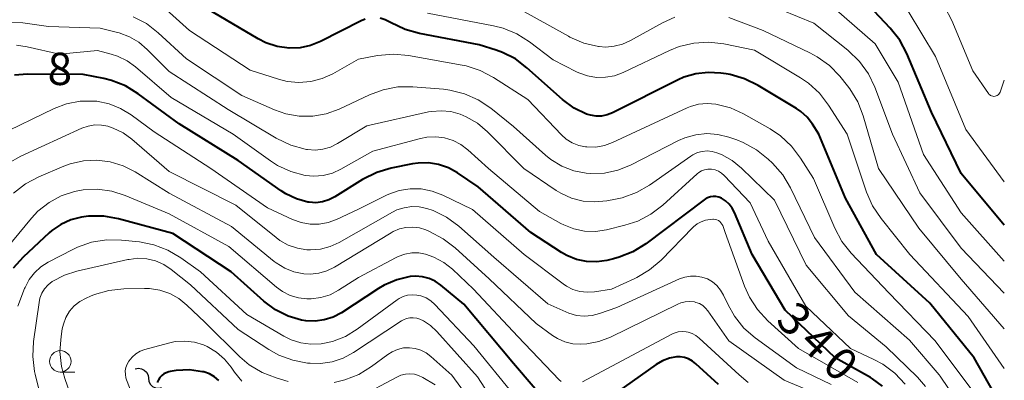
# Model space of a CAD drawing. Units: metres. Extents: x -66000 to -64000, y 28500 to 29785.
# Drawn here: x -64114 to -64000, y 28780 to 28822 of the extents above; entities that cross this region are included whole.
import ezdxf

# ---------------------------------------------------------------- set-up
doc = ezdxf.new("R2010")
doc.units = ezdxf.units.M
for name, color, linetype, lineweight in [('510200_細流', 7, 'Continuous', 30), ('633100_広葉樹林', 7, 'Continuous', 13), ('710100_等高線(計曲線)', 7, 'Continuous', 40), ('710200_等高線(主曲線)', 7, 'Continuous', 13), ('731200_図化機測定による標高点', 7, 'Continuous', 40)]:
    doc.layers.add(name, color=color, linetype=linetype, lineweight=lineweight)
doc.styles.add('Style-WORKING', font='MS Gothic.ttf')

msp = doc.modelspace()

# ---------------------------------------------------------------- linework, layer by layer
at = {"layer": '510200_細流', "linetype": 'Continuous', "lineweight": 30, "flags": 128}
for points in [[(-64100.93, 28781.74), (-64100.57, 28781.81), (-64100.21, 28781.76), (-64099.88, 28781.6), (-64099.62, 28781.35), (-64099.45, 28781.02), (-64099.4, 28780.65)], [(-64099.4, 28780.65), (-64099.35, 28780.29), (-64099.19, 28779.96), (-64098.93, 28779.7), (-64098.6, 28779.54), (-64098.23, 28779.49), (-64097.87, 28779.57)]]:
    msp.add_lwpolyline(points, dxfattribs=at)
at = {"layer": '633100_広葉樹林', "linetype": 'Continuous', "lineweight": 13}
msp.add_line((-64109.64, 28781.36), (-64107.97, 28781.36), dxfattribs=at)
msp.add_circle((-64109.64, 28782.61), 1.25, dxfattribs=at)
at = {"layer": '710100_等高線(計曲線)', "linetype": 'Continuous', "lineweight": 40, "flags": 128}
for points, elevation in [([(-64000, 28798.43), (-64005, 28804.41), (-64008.46, 28811.54), (-64011.32, 28818.34), (-64012.14, 28819.88), (-64013.24, 28821.29), (-64017, 28825.31)], 360), ([(-64074.25, 28822.32), (-64074.71, 28822.13), (-64079.4, 28819.75), (-64080.57, 28819.28), (-64081.8, 28819.02), (-64083.07, 28818.97), (-64084.44, 28819.17), (-64085.75, 28819.6), (-64086.67, 28820.06), (-64092.5, 28823.5)], 350), ([(-64000, 28776.85), (-64003.49, 28783), (-64008.64, 28789.36), (-64014.83, 28795), (-64018.46, 28801.54), (-64021.53, 28809), (-64022.27, 28810.13), (-64022.89, 28810.94), (-64023.65, 28811.62), (-64024.15, 28811.96), (-64028.6, 28814.65), (-64030.17, 28815.42), (-64031.84, 28815.9), (-64032.3, 28815.98), (-64032.92, 28816.08), (-64034.38, 28816.16), (-64035.82, 28816), (-64037.21, 28815.59), (-64037.89, 28815.28), (-64045.52, 28811.47), (-64046.13, 28811.23), (-64046.77, 28811.09), (-64047.42, 28811.08), (-64048.07, 28811.17), (-64048.54, 28811.32), (-64049.95, 28812), (-64051.32, 28813.01), (-64055.44, 28816.7), (-64056.79, 28817.71), (-64058.3, 28818.48), (-64059, 28818.73), (-64061, 28819.36), (-64067.92, 28820.66), (-64069.6, 28821.13), (-64071.28, 28821.95), (-64071.36, 28822), (-64071.9, 28822.27), (-64072.47, 28822.44)], 350), ([(-64082.22, 28801.46), (-64083.46, 28802.05), (-64084, 28802.4), (-64089, 28805.91), (-64095.82, 28810.18), (-64100.59, 28813.68), (-64102.08, 28814.58), (-64103.7, 28815.21), (-64104.6, 28815.43), (-64107, 28815.89), (-64113.45, 28815.94), (-64114.95, 28815.82)], 340), ([(-64014.14, 28779.74), (-64015.3, 28780.58), (-64015.56, 28780.73), (-64019.63, 28783), (-64025.44, 28788.56), (-64029.27, 28795), (-64031.33, 28799.9), (-64031.6, 28800.41), (-64031.95, 28800.86), (-64032.37, 28801.24), (-64032.85, 28801.54), (-64033.16, 28801.67), (-64033.49, 28801.74), (-64033.82, 28801.75), (-64034.14, 28801.7), (-64034.46, 28801.6), (-64034.75, 28801.45), (-64034.86, 28801.37), (-64041.65, 28796.26), (-64043.13, 28795.34), (-64044.74, 28794.69), (-64045.37, 28794.52), (-64046.16, 28794.33), (-64047.34, 28794.16), (-64048.53, 28794.2), (-64049.69, 28794.44), (-64050.79, 28794.88), (-64051.44, 28795.25), (-64055, 28797.57), (-64061.12, 28802.88), (-64063.51, 28804.49), (-64064.56, 28805.07), (-64065.7, 28805.46), (-64066.88, 28805.65), (-64068.09, 28805.63), (-64068.73, 28805.53), (-64071.22, 28805.03), (-64072.89, 28804.54), (-64074.54, 28803.71), (-64077.75, 28801.7), (-64078.44, 28801.35), (-64079.18, 28801.12), (-64079.95, 28801.03), (-64080.72, 28801.07), (-64080.9, 28801.1), (-64082.22, 28801.46)], 340), ([(-64072.69, 28791.06), (-64076.99, 28788.26), (-64077.95, 28787.75), (-64078.98, 28787.42), (-64080.05, 28787.27), (-64081.13, 28787.31), (-64081.62, 28787.38), (-64083.18, 28787.85), (-64084.64, 28788.58), (-64086, 28789.59), (-64089.79, 28793), (-64096.56, 28797.44), (-64102.89, 28799.15), (-64104.6, 28799.46), (-64106.35, 28799.47), (-64107.16, 28799.36), (-64108.4, 28799.04), (-64109.56, 28798.51), (-64110.62, 28797.79), (-64110.94, 28797.51), (-64113.94, 28794.72), (-64115.11, 28793.43)], 330), ([(-64052.68, 28777.28), (-64057, 28782.35), (-64062.77, 28789.23), (-64065.44, 28791.46), (-64066.09, 28791.91), (-64066.81, 28792.24), (-64067.58, 28792.44), (-64068.37, 28792.5), (-64069, 28792.45), (-64070.57, 28792.08), (-64072.04, 28791.44), (-64072.69, 28791.06)], 330), ([(-64033.21, 28779.91), (-64035.82, 28782.34), (-64036.22, 28782.65), (-64036.67, 28782.89), (-64037.15, 28783.05), (-64037.66, 28783.12), (-64038.07, 28783.12), (-64038.9, 28782.97), (-64039.68, 28782.68), (-64040.43, 28782.25), (-64047.87, 28776.97)], 330), ([(-64091.22, 28780.37), (-64091.74, 28780.81), (-64092.33, 28781.15), (-64092.97, 28781.38), (-64093.13, 28781.41), (-64094.64, 28781.61), (-64096.17, 28781.54), (-64096.87, 28781.42), (-64097.03, 28781.39), (-64097.33, 28781.29), (-64097.61, 28781.15), (-64097.86, 28780.96), (-64098.08, 28780.72), (-64098.25, 28780.46), (-64098.37, 28780.16)], 320)]:
    msp.add_lwpolyline(points, dxfattribs=dict(at, elevation=elevation))
at = {"layer": '710200_等高線(主曲線)', "linetype": 'Continuous', "lineweight": 13, "flags": 128}
for points, elevation in [([(-64003.3, 28778.7), (-64008.04, 28785), (-64013.43, 28790.57), (-64017.77, 28795.15), (-64018.86, 28796.51), (-64019.7, 28798.08), (-64022.17, 28803.83), (-64023.66, 28806.2), (-64024.71, 28807.59), (-64025.98, 28808.78), (-64027.2, 28809.6), (-64030.28, 28811.34), (-64031.81, 28812.04), (-64033.52, 28812.48), (-64034.51, 28812.55), (-64035.5, 28812.45), (-64036.46, 28812.18), (-64036.83, 28812.03), (-64045.5, 28808.01), (-64046.45, 28807.67), (-64047.46, 28807.49), (-64048.48, 28807.5), (-64048.65, 28807.51), (-64049.43, 28807.68), (-64050.18, 28807.98), (-64050.87, 28808.4), (-64051.44, 28808.91), (-64055.35, 28813), (-64059.31, 28815.56), (-64060.86, 28816.37), (-64062.51, 28816.91), (-64062.97, 28817), (-64069.21, 28818.12), (-64070.94, 28818.28), (-64072.79, 28818.11), (-64075, 28817.7), (-64078, 28816), (-64079.24, 28815.43), (-64080.56, 28815.09), (-64081.92, 28814.98), (-64083.28, 28815.11), (-64084.28, 28815.36), (-64087.57, 28816.43), (-64094.62, 28821), (-64100.06, 28825.94)], 348), ([(-64000, 28790.52), (-64005, 28795.73), (-64009.82, 28802.18), (-64013, 28809), (-64015.04, 28814.42), (-64015.79, 28815.99), (-64016.81, 28817.41), (-64018.17, 28818.72), (-64022.13, 28821.87), (-64029.72, 28825)], 356), ([(-64000, 28794.23), (-64005, 28799.86), (-64009.39, 28806.61), (-64012.32, 28815), (-64015, 28819.47), (-64021, 28824.74)], 358), ([(-64038.25, 28822.58), (-64039.71, 28821.92), (-64043.41, 28819.84), (-64044.33, 28819.43), (-64045.31, 28819.18), (-64046.32, 28819.1), (-64047.06, 28819.16), (-64047.15, 28819.17), (-64048.85, 28819.56), (-64050.45, 28820.24), (-64050.63, 28820.34), (-64056.43, 28823.57)], 354), ([(-64000, 28815.24), (-64000.5, 28813.87), (-64000.56, 28813.75), (-64000.63, 28813.64), (-64000.72, 28813.55), (-64000.83, 28813.47), (-64000.95, 28813.42), (-64001.08, 28813.38), (-64001.21, 28813.37), (-64001.34, 28813.38), (-64001.47, 28813.42), (-64001.59, 28813.47), (-64001.7, 28813.55), (-64001.79, 28813.64), (-64001.83, 28813.7), (-64003.67, 28816.33), (-64006.1, 28822.18), (-64006.91, 28823.72)], 364), ([(-64006.47, 28779.46), (-64007.45, 28780.9), (-64007.58, 28781.05), (-64011, 28785.06), (-64017.35, 28790.65), (-64022.04, 28797), (-64024.85, 28802.76), (-64025.74, 28804.26), (-64026.92, 28805.61), (-64027.43, 28806.09), (-64028.79, 28807.18), (-64030.32, 28808.02), (-64031.05, 28808.31), (-64032, 28808.64), (-64033.26, 28808.95), (-64034.55, 28809.05), (-64035.84, 28808.92), (-64037.09, 28808.56), (-64037.83, 28808.24), (-64043.43, 28805.38), (-64044.9, 28804.79), (-64046.44, 28804.46), (-64048.02, 28804.41), (-64048.55, 28804.45), (-64050.01, 28804.74), (-64051.39, 28805.28), (-64052.66, 28806.06), (-64053.28, 28806.56), (-64057, 28809.88), (-64059.65, 28812.01), (-64061.1, 28812.98), (-64062.69, 28813.68), (-64064.39, 28814.1), (-64065.13, 28814.19), (-64068.68, 28814.47), (-64070.43, 28814.46), (-64072.14, 28814.14), (-64073.72, 28813.56), (-64077.27, 28811.89), (-64078.75, 28811.35), (-64080.31, 28811.07), (-64081.89, 28811.07), (-64083.45, 28811.34), (-64084.77, 28811.8), (-64088.54, 28813.46), (-64095, 28817.71), (-64098.27, 28820.74), (-64099.64, 28821.81), (-64101.18, 28822.62)], 346), ([(-64000, 28781.77), (-64004.18, 28787.82), (-64010.96, 28795), (-64014.32, 28799.2), (-64015.29, 28800.65), (-64015.99, 28802.25), (-64018.27, 28809), (-64020.41, 28812.35), (-64021.48, 28813.73), (-64022.76, 28814.91), (-64023.68, 28815.53), (-64029, 28818.74), (-64032.58, 28819.47), (-64034.31, 28819.67), (-64036.05, 28819.56), (-64037.75, 28819.16), (-64038.88, 28818.7), (-64044.27, 28816.14), (-64045.26, 28815.77), (-64046.31, 28815.58), (-64047.37, 28815.57), (-64048.42, 28815.75), (-64049.43, 28816.1), (-64049.69, 28816.23), (-64052.38, 28817.62), (-64055.13, 28819.7), (-64056.6, 28820.63), (-64058.22, 28821.29), (-64059.31, 28821.56), (-64066.99, 28823.01)], 352), ([(-64000, 28786.37), (-64005, 28792.14), (-64009.93, 28798.07), (-64014.6, 28805), (-64016.39, 28811.12), (-64017.03, 28812.74), (-64017.94, 28814.23), (-64018.22, 28814.6), (-64019.11, 28815.7), (-64020.32, 28816.95), (-64021.73, 28817.97), (-64022.59, 28818.44), (-64027.99, 28821), (-64031.99, 28822.51)], 354), ([(-64000, 28803.46), (-64004.47, 28809.53), (-64008.01, 28817.99), (-64011.16, 28823.26)], 362), ([(-64102.79, 28820.73), (-64103, 28820.79), (-64105, 28821.28), (-64111, 28821.47), (-64114, 28821.89), (-64115.65, 28821.97)], 344), ([(-64009.14, 28779.68), (-64010.1, 28780.76), (-64013.71, 28784.29), (-64018.09, 28787.91), (-64023, 28793.78), (-64026.68, 28801.32), (-64030.52, 28805.04), (-64031.62, 28805.93), (-64032.86, 28806.62), (-64033.38, 28806.83), (-64033.94, 28806.98), (-64034.51, 28807.03), (-64035.09, 28806.98), (-64035.64, 28806.84), (-64036.17, 28806.59), (-64036.41, 28806.44), (-64041.22, 28803.07), (-64042.73, 28802.2), (-64044.37, 28801.6), (-64045.14, 28801.43), (-64046.17, 28801.24), (-64047.55, 28801.11), (-64048.92, 28801.22), (-64050.26, 28801.56), (-64051.51, 28802.13), (-64052.03, 28802.45), (-64055.81, 28805), (-64060.02, 28809.25), (-64061.18, 28810.24), (-64062.51, 28811.01), (-64063.19, 28811.3), (-64064.28, 28811.6), (-64065.41, 28811.71), (-64066.54, 28811.62), (-64066.89, 28811.56), (-64074.05, 28809.95), (-64077.44, 28807.89), (-64078.26, 28807.49), (-64079.13, 28807.24), (-64080.03, 28807.14), (-64080.93, 28807.2), (-64081.06, 28807.22), (-64081.2, 28807.25), (-64082.88, 28807.71), (-64084.57, 28808.52), (-64090.14, 28811.86), (-64097, 28816.24), (-64099.56, 28818.83), (-64100.52, 28819.65), (-64101.6, 28820.29), (-64102.79, 28820.73)], 344), ([(-64081.21, 28804.2), (-64082.86, 28804.64), (-64084.41, 28805.36), (-64085.24, 28805.89), (-64089.56, 28809), (-64096.75, 28813.25), (-64100.89, 28816.79), (-64101.88, 28817.51), (-64102.98, 28818.04), (-64103.73, 28818.27), (-64105.32, 28818.68), (-64109.75, 28818.25), (-64113.48, 28819.13), (-64114.72, 28819.31)], 342), ([(-64067.71, 28802.63), (-64069, 28802.65), (-64070.27, 28802.44), (-64071.49, 28802.01), (-64071.75, 28801.9), (-64075, 28800.29), (-64077.55, 28799.09), (-64078.54, 28798.73), (-64079.58, 28798.54), (-64080.63, 28798.54), (-64081.66, 28798.72), (-64082.67, 28799.08), (-64085.56, 28800.44), (-64092.16, 28805), (-64098.75, 28809.25), (-64101.39, 28811.22), (-64102.63, 28811.97), (-64103.97, 28812.51), (-64105.39, 28812.8), (-64105.76, 28812.83), (-64107.34, 28812.8), (-64108.9, 28812.5), (-64110.35, 28811.95), (-64116.94, 28808.77)], 338), ([(-64070.55, 28800.18), (-64071.06, 28799.93), (-64077.26, 28796.41), (-64078.3, 28795.93), (-64079.42, 28795.64), (-64080.57, 28795.54), (-64081, 28795.56), (-64082.1, 28795.74), (-64083.16, 28796.11), (-64084.14, 28796.65), (-64084.56, 28796.97), (-64089.25, 28800.75), (-64097, 28804.65), (-64101.32, 28808.39), (-64102.34, 28809.13), (-64103.48, 28809.69), (-64104.1, 28809.9), (-64104.86, 28810.04), (-64105.64, 28810.05), (-64106.4, 28809.92), (-64107.14, 28809.66), (-64114.21, 28806.44), (-64115.73, 28805.58)], 336), ([(-64011.53, 28779.95), (-64012.72, 28781.22), (-64014.11, 28782.27), (-64015.16, 28782.84), (-64017.88, 28784.12), (-64023.06, 28789), (-64027.44, 28796.56), (-64029.52, 28801), (-64032.53, 28804.17), (-64032.85, 28804.45), (-64033.21, 28804.67), (-64033.6, 28804.83), (-64034.02, 28804.91), (-64034.08, 28804.92), (-64034.45, 28804.92), (-64034.81, 28804.86), (-64035.15, 28804.73), (-64035.47, 28804.55), (-64035.68, 28804.38), (-64039.65, 28800.74), (-64041.04, 28799.68), (-64042.58, 28798.88), (-64044.07, 28798.4), (-64046.22, 28797.88), (-64047.48, 28797.7), (-64048.75, 28797.73), (-64049.99, 28797.98), (-64051.17, 28798.45), (-64051.49, 28798.62), (-64053.98, 28800.02), (-64059.9, 28805), (-64062.29, 28807.16), (-64063.11, 28807.78), (-64064.03, 28808.25), (-64065.02, 28808.56), (-64066.04, 28808.68), (-64067.07, 28808.63), (-64067.79, 28808.49), (-64073.33, 28807), (-64077.05, 28804.91), (-64078.04, 28804.46), (-64079.1, 28804.19), (-64080.19, 28804.1), (-64081.21, 28804.2)], 342), ([(-64078.67, 28793.12), (-64079.62, 28792.85), (-64080.6, 28792.74), (-64081.37, 28792.78), (-64082.5, 28793.01), (-64083.58, 28793.44), (-64084.56, 28794.04), (-64084.79, 28794.22), (-64089.75, 28798.25), (-64097, 28802.13), (-64100.96, 28804.61), (-64102.35, 28805.32), (-64103.84, 28805.78), (-64105.39, 28805.97), (-64106.96, 28805.89), (-64108.48, 28805.54), (-64109.21, 28805.27), (-64112.14, 28804.03), (-64113.68, 28803.22), (-64115.06, 28802.14)], 334), ([(-64068.83, 28795.21), (-64069.63, 28795.07), (-64070.39, 28794.79), (-64070.63, 28794.68), (-64075, 28792.35), (-64077.32, 28790.87), (-64078.31, 28790.35), (-64079.38, 28790.01), (-64080.49, 28789.86), (-64081, 28789.86), (-64081.99, 28789.98), (-64082.94, 28790.27), (-64083.83, 28790.72), (-64084.52, 28791.22), (-64090.06, 28795.94), (-64097, 28799.72), (-64102.09, 28801.85), (-64103.67, 28802.35), (-64105.33, 28802.58), (-64106.99, 28802.51), (-64107.98, 28802.33), (-64109.52, 28801.82), (-64110.95, 28801.04), (-64112.23, 28800.03), (-64112.99, 28799.22), (-64118.18, 28793)], 332), ([(-64017, 28780.17), (-64023.9, 28784.1), (-64027.48, 28787.33), (-64028.66, 28788.61), (-64029.61, 28790.07), (-64030.17, 28791.34), (-64032.43, 28797.57), (-64032.71, 28798.37), (-64032.8, 28798.54), (-64032.91, 28798.7), (-64033.04, 28798.84), (-64033.2, 28798.95), (-64033.38, 28799.04), (-64033.57, 28799.09), (-64033.76, 28799.11), (-64033.84, 28799.1), (-64034.17, 28799.08), (-64034.7, 28799), (-64035.21, 28798.82), (-64035.68, 28798.56), (-64036.1, 28798.23), (-64036.17, 28798.16), (-64039.87, 28794.35), (-64041.19, 28793.22), (-64042.69, 28792.33), (-64042.91, 28792.22), (-64045.61, 28791), (-64047.61, 28790.69), (-64048.45, 28790.64), (-64049.29, 28790.73), (-64050.1, 28790.96), (-64050.85, 28791.33), (-64051.24, 28791.6), (-64055.78, 28795), (-64061.76, 28800.24), (-64065.23, 28801.92), (-64066.44, 28802.38), (-64067.71, 28802.63)], 338), ([(-64020.09, 28779.91), (-64024.15, 28781.85), (-64028.93, 28785.33), (-64030.24, 28786.48), (-64031.34, 28787.84), (-64032.09, 28789.17), (-64032.62, 28790.3), (-64032.96, 28790.88), (-64033.39, 28791.4), (-64033.91, 28791.83), (-64034.49, 28792.17), (-64035.12, 28792.39), (-64035.79, 28792.51), (-64036.46, 28792.51), (-64037.12, 28792.39), (-64037.72, 28792.18), (-64045, 28788.86), (-64047, 28788.16), (-64047.88, 28787.93), (-64048.79, 28787.86), (-64049.7, 28787.95), (-64050.58, 28788.2), (-64050.92, 28788.35), (-64053, 28789.3), (-64059.29, 28794.71), (-64063.37, 28798.31), (-64064.77, 28799.34), (-64066.32, 28800.11), (-64067.08, 28800.37), (-64067.95, 28800.55), (-64068.83, 28800.58), (-64069.71, 28800.45), (-64070.55, 28800.18)], 336), ([(-64019.85, 28778.04), (-64025.57, 28780.43), (-64032.01, 28785), (-64034.42, 28788.47), (-64034.7, 28788.8), (-64035.03, 28789.09), (-64035.41, 28789.31), (-64035.82, 28789.46), (-64036, 28789.5), (-64036.53, 28789.55), (-64037.05, 28789.52), (-64037.57, 28789.39), (-64037.92, 28789.25), (-64045.75, 28785.42), (-64047.09, 28784.9), (-64048.5, 28784.63), (-64049.19, 28784.59), (-64050.12, 28784.65), (-64051.03, 28784.87), (-64051.89, 28785.25), (-64052.47, 28785.61), (-64054.37, 28787), (-64059.83, 28792.17), (-64063.78, 28795.79), (-64065.16, 28796.85), (-64066.75, 28797.68), (-64067.19, 28797.86), (-64067.94, 28798.09), (-64068.71, 28798.19), (-64069.49, 28798.15), (-64070.26, 28797.98), (-64070.98, 28797.68), (-64071.22, 28797.54), (-64077.79, 28793.56), (-64078.67, 28793.12)], 334), ([(-64081.69, 28784.74), (-64082.81, 28785.09), (-64083.68, 28785.52), (-64087.96, 28788.04), (-64093.37, 28793), (-64095.65, 28794.64), (-64097.15, 28795.53), (-64098.78, 28796.15), (-64100.45, 28796.47), (-64102.55, 28796.69), (-64104.29, 28796.72), (-64106.01, 28796.44), (-64107.66, 28795.88), (-64108.2, 28795.61), (-64111.05, 28794.13), (-64111.9, 28793.59), (-64112.65, 28792.9), (-64113.26, 28792.1), (-64113.73, 28791.2), (-64113.79, 28791.06), (-64114.57, 28789)], 328), ([(-64051.46, 28780.26), (-64051.71, 28780.48), (-64056.49, 28785.51), (-64061.64, 28791), (-64064.09, 28793.3), (-64065.1, 28794.1), (-64066.24, 28794.72), (-64067.22, 28795.06), (-64068.01, 28795.2), (-64068.83, 28795.21)], 332), ([(-64085.41, 28783.98), (-64089, 28786.31), (-64094.52, 28791.48), (-64096.76, 28793.27), (-64097.63, 28793.84), (-64098.58, 28794.26), (-64099.59, 28794.5), (-64100.63, 28794.57), (-64101.66, 28794.45), (-64101.79, 28794.42), (-64107.73, 28793.08), (-64109.16, 28792.63), (-64110.58, 28791.87), (-64111.05, 28791.49), (-64111.46, 28791.03), (-64111.77, 28790.52), (-64112, 28789.95), (-64112.11, 28789.44), (-64112.74, 28784.91), (-64112.83, 28783.17), (-64112.62, 28781.44), (-64112.55, 28781.12), (-64111, 28774.87)], 326), ([(-64083.17, 28780.27), (-64084.57, 28780.68), (-64086.2, 28781.3), (-64087.69, 28782.21), (-64088.8, 28783.15), (-64092.86, 28787.14), (-64094.93, 28789.13), (-64095.87, 28789.89), (-64096.93, 28790.48), (-64098.08, 28790.87), (-64099.27, 28791.06), (-64099.87, 28791.08), (-64102.26, 28791.04), (-64104, 28790.85), (-64105.67, 28790.37), (-64106.13, 28790.18), (-64106.64, 28789.96), (-64107.37, 28789.56), (-64108.01, 28789.04), (-64108.56, 28788.42), (-64108.98, 28787.71), (-64109.28, 28786.94), (-64109.41, 28786.37), (-64109.55, 28785.49), (-64109.68, 28783.75), (-64109.5, 28782.01), (-64109.12, 28780.62), (-64108.2, 28777.95)], 324), ([(-64057, 28778.76), (-64061.6, 28784.4), (-64066.13, 28789.2), (-64066.61, 28789.63), (-64067.16, 28789.97), (-64067.76, 28790.2), (-64068.25, 28790.31), (-64068.77, 28790.35), (-64069.3, 28790.29), (-64069.81, 28790.14), (-64070.28, 28789.91), (-64070.51, 28789.76), (-64075.16, 28786.34), (-64076.52, 28785.51), (-64078.01, 28784.93), (-64079.36, 28784.64), (-64080.53, 28784.59), (-64081.69, 28784.74)], 328), ([(-64057, 28774.35), (-64061.17, 28780.83), (-64065.91, 28786.08), (-64066.64, 28786.76), (-64067.47, 28787.3), (-64067.87, 28787.49), (-64068.24, 28787.62), (-64068.64, 28787.68), (-64069.03, 28787.67), (-64069.42, 28787.59), (-64069.79, 28787.44), (-64070.03, 28787.31), (-64075.58, 28783.64), (-64076.77, 28782.99), (-64078.06, 28782.56), (-64079.41, 28782.36), (-64080.61, 28782.39), (-64080.92, 28782.41), (-64082.63, 28782.73), (-64084.26, 28783.34), (-64085.41, 28783.98)], 326), ([(-64029.75, 28780.17), (-64030.81, 28781.03), (-64035.43, 28785.32), (-64035.82, 28785.62), (-64036.26, 28785.85), (-64036.73, 28786.01), (-64036.95, 28786.05), (-64037.42, 28786.08), (-64037.88, 28786.02), (-64038.33, 28785.89), (-64038.6, 28785.76), (-64049, 28780.23)], 332), ([(-64092.58, 28784.32), (-64093, 28784.51), (-64094.07, 28784.83), (-64095.17, 28784.96), (-64096.28, 28784.9), (-64097.08, 28784.73), (-64099.81, 28783.98), (-64100.36, 28783.78), (-64100.86, 28783.48), (-64101.31, 28783.1), (-64101.69, 28782.63), (-64101.89, 28782.28), (-64102.03, 28781.89), (-64102.09, 28781.49), (-64102.08, 28781.08), (-64102.01, 28780.68), (-64101.94, 28780.47), (-64099.58, 28774.42)], 322), ([(-64088.54, 28780.32), (-64089.39, 28781.35), (-64089.78, 28781.93), (-64090.57, 28782.88), (-64091.51, 28783.69), (-64092.58, 28784.32)], 322), ([(-64070.46, 28784), (-64071.09, 28783.73), (-64071.6, 28783.41), (-64073.49, 28782.01), (-64074.98, 28781.09), (-64076.6, 28780.45), (-64077.83, 28780.17)], 324), ([(-64059.44, 28774.56), (-64064.18, 28781), (-64066.59, 28783.17), (-64067.14, 28783.59), (-64067.76, 28783.9), (-64068.41, 28784.11), (-64069.1, 28784.19), (-64069.79, 28784.16), (-64070.46, 28784)], 324), ([(-64066.11, 28779.89), (-64067.55, 28780.75), (-64068.02, 28780.98), (-64068.52, 28781.12), (-64069.04, 28781.17), (-64069.56, 28781.13), (-64070.07, 28781.01), (-64070.48, 28780.82), (-64075, 28778.42)], 322)]:
    msp.add_lwpolyline(points, dxfattribs=dict(at, elevation=elevation))

# ---------------------------------------------------------------- texts
at = {"layer": '710100_等高線(計曲線)', "linetype": 'Continuous', "lineweight": 40, "style": 'Style-WORKING'}
for s, p in [('3', (-64026.7, 28787.17, -10)), ('4', (-64024, 28784.56, -10)), ('0', (-64021.31, 28781.96, -10))]:
    msp.add_text(s, height=3.75, rotation=316, dxfattribs=at).set_placement(p)
at = {"layer": '731200_図化機測定による標高点', "linetype": 'Continuous', "lineweight": 40, "style": 'Style-WORKING'}
msp.add_text('8', height=3.75, dxfattribs=at).set_placement((-64111.11, 28814.69, -10))

doc.saveas('drawing.dxf')
